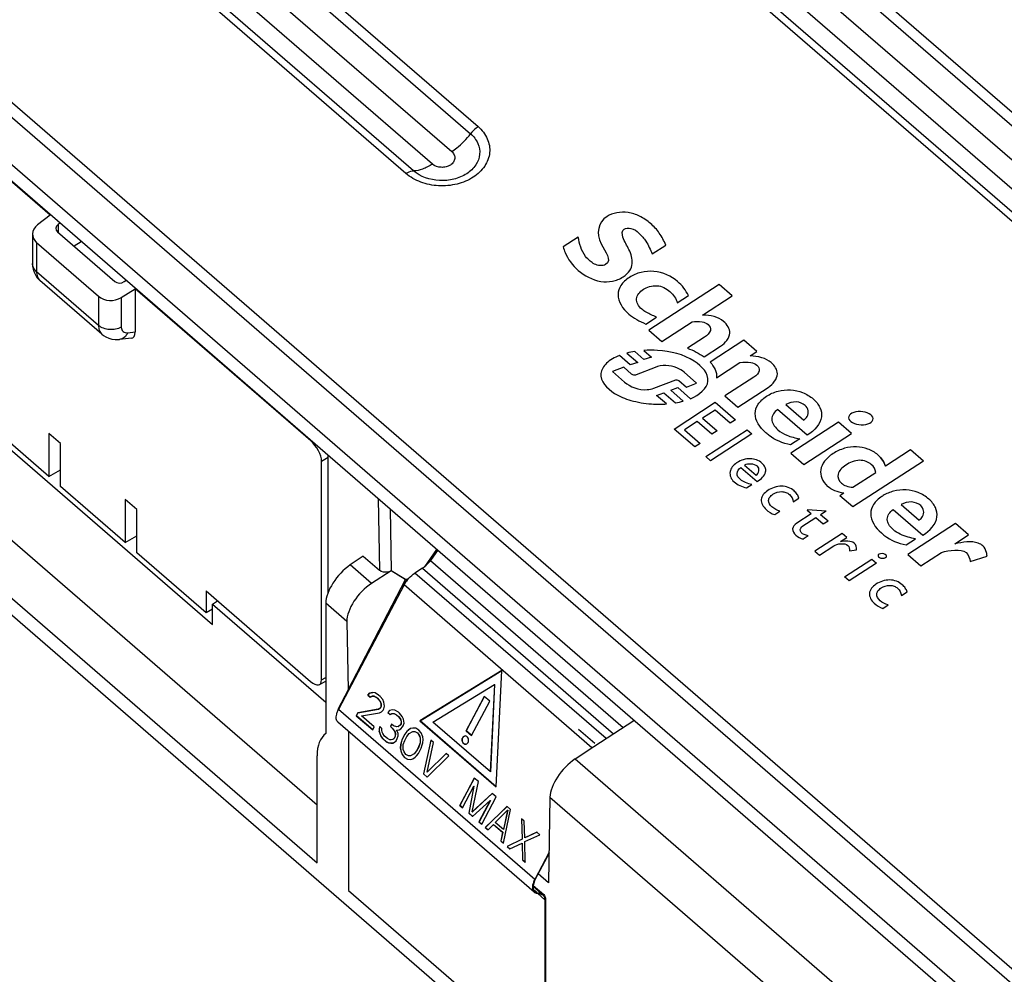
# Model space of a CAD drawing. Units: millimetres. Extents: x 0 to 1201, y 0 to 849.
# Drawn here: x 509 to 568, y 479 to 537 of the extents above; entities that cross this region are included whole.
import ezdxf

# ---------------------------------------------------------------- set-up
doc = ezdxf.new("R2010")
doc.units = ezdxf.units.MM
doc.header["$LTSCALE"] = 66.078571
doc.layers.add('00_COMPONENTS', color=7, linetype='CONTINUOUS')

msp = doc.modelspace()

# ---------------------------------------------------------------- linework, layer by layer
at = {"layer": '00_COMPONENTS', "color": 9, "linetype": 'CONTINUOUS'}
for p, q in [((533.462, 561.454), (613.976, 491.71)), ((533.008, 561.027), (613.523, 491.283)), ((531.874, 559.96), (612.388, 490.216)), ((610.098, 489.059), (529.583, 558.803)), ((611.232, 489.465), (530.717, 559.208)), ((609.644, 488.897), (529.13, 558.641)), ((514.109, 548.754), (536.037, 529.759)), ((514.562, 549.181), (536.491, 530.186)), ((512.974, 547.687), (534.903, 528.692)), ((532.159, 527.373), (510.23, 546.368)), ((532.613, 527.535), (510.684, 546.53)), ((533.746, 527.941), (511.818, 546.936)), ((493.952, 544.23), (585.594, 464.847)), ((493.574, 543.672), (585.217, 464.289)), ((511.272, 524.31), (511.281, 523.831)), ((509.975, 523.221), (509.975, 521.477)), ((513.695, 518.255), (509.975, 521.477)), ((513.695, 519.998), (513.695, 518.255)), ((515.065, 519.93), (515.065, 518.154)), ((515.46, 517.812), (515.896, 517.856)), ((526.436, 511.322), (526.451, 511.332)), ((527.09, 510.095), (527.486, 510.344)), ((530.49, 507.834), (530.562, 503.551)), ((530.095, 502.758), (528.81, 503.871)), ((533.629, 504.144), (545.209, 494.113)), ((544.175, 493.442), (532.698, 503.384)), ((533.143, 503.674), (544.621, 493.731)), ((543.328, 492.894), (532.048, 502.666)), ((528.61, 500.47), (527.346, 501.565)), ((527.088, 496.97), (527.346, 497.109)), ((539.896, 484.989), (528.113, 495.196)), ((542.32, 492.22), (560.403, 476.556)), ((540.808, 489.915), (558.874, 474.266)), ((539.896, 484.989), (539.927, 484.991)), ((539.793, 484.573), (540.302, 484.133)), ((540.011, 484.199), (539.818, 484.366)), ((539.984, 484.158), (540.011, 484.199)), ((540.069, 484.139), (540.496, 483.768)), ((540.275, 484.092), (540.302, 484.133)), ((540.496, 483.768), (540.534, 483.793))]:
    msp.add_line(p, q, dxfattribs=at)
at = {"layer": '00_COMPONENTS', "color": 7, "linetype": 'CONTINUOUS'}
for p, q in [((493.418, 540.96), (585.061, 461.576)), ((583.036, 462.316), (498.02, 535.959)), ((510.797, 524.869), (500.257, 533.999)), ((510.797, 524.869), (510.038, 524.285)), ((511.381, 524.386), (511.272, 524.31)), ((509.731, 523.72), (509.731, 521.968)), ((511.232, 523.873), (514.668, 520.896)), ((542.506, 523.558), (541.595, 522.966)), ((509.975, 523.221), (513.695, 519.998)), ((512.661, 523.277), (512.238, 523.002)), ((546.936, 522.544), (547.76, 523.079)), ((591.351, 429.061), (483.467, 522.514)), ((513.902, 517.721), (510.173, 520.951)), ((515.232, 520.879), (515.342, 520.955)), ((515.065, 519.93), (515.897, 520.452)), ((515.897, 520.452), (515.896, 517.856)), ((526.436, 511.322), (515.897, 520.452)), ((550.977, 520.712), (546.745, 517.964)), ((551.755, 520.037), (550.977, 520.712)), ((548.448, 519.615), (549.118, 520.05)), ((549.962, 518.873), (551.755, 520.037)), ((546.564, 518.335), (547.211, 518.755)), ((549.972, 518.864), (549.962, 518.873)), ((547.523, 517.29), (549.347, 518.474)), ((515.667, 517.481), (514.945, 517.409)), ((546.745, 517.964), (547.523, 517.29)), ((550.077, 517.549), (549.056, 516.886)), ((550.064, 516.361), (551.048, 517)), ((552.458, 517.357), (550.429, 516.04)), ((553.236, 516.683), (552.458, 517.357)), ((545.628, 515.891), (544.985, 516.448)), ((545.432, 516.593), (546.083, 516.029)), ((546.453, 516.213), (545.901, 516.692)), ((546.446, 516.753), (546.912, 516.349)), ((546.912, 516.349), (546.453, 516.213)), ((552.826, 516.416), (553.236, 516.683)), ((545.237, 515.736), (544.552, 515.485)), ((545.708, 515.328), (545.237, 515.736)), ((546.083, 516.029), (545.628, 515.891)), ((547.124, 515.731), (545.981, 515.284)), ((550.815, 515.111), (552.218, 516.021)), ((544.552, 515.485), (545.286, 514.849)), ((549.61, 514.792), (548.859, 515.442)), ((553.05, 515.15), (551.303, 514.016)), ((547.036, 514.485), (548.369, 514.975)), ((548.055, 514.359), (548.489, 514.514)), ((548.489, 514.514), (549.253, 513.852)), ((548.547, 514.935), (549.001, 514.542)), ((549.001, 514.542), (549.61, 514.792)), ((552.082, 513.341), (553.903, 514.524)), ((498.289, 514.176), (526.821, 489.46)), ((547.211, 514.052), (547.652, 514.202)), ((547.809, 513.534), (547.211, 514.052)), ((547.652, 514.202), (548.348, 513.6)), ((548.812, 513.703), (548.055, 514.359)), ((551.303, 514.016), (552.082, 513.341)), ((548.259, 512.03), (550.735, 513.638)), ((548.814, 513.703), (548.812, 513.703)), ((548.812, 513.703), (548.814, 513.703)), ((550.735, 513.638), (551.949, 512.587)), ((554.967, 513.5), (556.043, 512.568)), ((495.987, 512.698), (526.821, 485.988)), ((506.145, 512.762), (520.545, 500.287)), ((510.703, 509.18), (506.54, 512.786)), ((550.72, 513.165), (549.975, 512.682)), ((549.975, 512.682), (550.852, 511.922)), ((551.628, 512.378), (550.72, 513.165)), ((556.255, 511.665), (554.477, 513.206)), ((549.654, 512.474), (548.884, 511.974)), ((550.531, 511.714), (549.654, 512.474)), ((551.949, 512.587), (551.628, 512.378)), ((558.142, 512.433), (555.277, 510.573)), ((558.921, 511.759), (558.142, 512.433)), ((510.704, 511.768), (510.703, 509.18)), ((511.404, 511.161), (510.704, 511.768)), ((549.501, 510.954), (548.259, 512.03)), ((548.884, 511.974), (549.821, 511.162)), ((550.174, 510.37), (552.651, 511.979)), ((552.93, 511.737), (550.453, 510.129)), ((550.852, 511.922), (550.531, 511.714)), ((552.651, 511.979), (552.93, 511.737)), ((556.056, 509.899), (558.921, 511.759)), ((511.405, 508.573), (511.404, 511.161)), ((549.821, 511.162), (549.501, 510.954)), ((555.821, 511.448), (555.261, 511.085)), ((527.485, 502.208), (527.486, 510.436)), ((550.453, 510.129), (550.174, 510.37)), ((555.277, 510.573), (556.056, 509.899)), ((562.452, 510.771), (560.959, 509.802)), ((563.23, 510.097), (562.452, 510.771)), ((527.088, 496.97), (527.09, 510.095)), ((552.259, 509.729), (553.251, 508.87)), ((552.48, 509.863), (553.189, 509.249)), ((563.23, 510.097), (558.999, 507.35)), ((510.703, 509.18), (511.404, 509.588)), ((559.003, 508.532), (560.371, 509.42)), ((515.286, 505.211), (511.405, 508.573)), ((552.618, 508.497), (552.931, 508.7)), ((558.452, 508.174), (558.221, 508.024)), ((558.999, 507.35), (558.221, 508.024)), ((515.286, 507.798), (515.286, 505.211)), ((515.987, 507.192), (515.286, 507.798)), ((555.412, 507.657), (555.76, 507.883)), ((561.904, 507.491), (562.98, 506.559)), ((515.987, 504.603), (515.987, 507.192)), ((531.203, 507.216), (531.265, 503.514)), ((554.302, 506.888), (554.62, 507.095)), ((556.49, 506.935), (555.627, 506.375)), ((556.28, 507.17), (556.244, 507.147)), ((556.49, 506.935), (556.244, 507.147)), ((557.395, 507.101), (556.28, 507.17)), ((557.395, 507.101), (557.058, 506.882)), ((557.504, 506.495), (557.058, 506.882)), ((561.413, 507.197), (563.192, 505.656)), ((556.768, 506.693), (555.931, 506.15)), ((557.214, 506.307), (556.768, 506.693)), ((557.504, 506.495), (557.214, 506.307)), ((565.167, 506.352), (562.303, 504.493)), ((565.945, 505.678), (565.167, 506.352)), ((515.286, 505.211), (515.987, 505.619)), ((556.322, 505.617), (556.021, 505.422)), ((558.35, 505.762), (556.717, 504.702)), ((558.628, 505.521), (558.35, 505.762)), ((565.122, 505.144), (565.945, 505.678)), ((556.996, 504.461), (557.847, 505.014)), ((558.25, 505.276), (558.628, 505.521)), ((558.256, 505.27), (558.25, 505.276)), ((562.198, 505.075), (562.758, 505.439)), ((565.133, 505.134), (565.122, 505.144)), ((520.15, 500.997), (515.987, 504.603)), ((529.58, 504.402), (528.81, 503.871)), ((529.58, 504.402), (530.562, 503.551)), ((533.997, 504.795), (533.267, 503.764)), ((556.717, 504.702), (556.996, 504.461)), ((558.791, 504.712), (559.222, 504.768)), ((562.303, 504.493), (563.081, 503.819)), ((563.081, 503.819), (564.318, 504.621)), ((566.044, 504.073), (567.053, 504.403)), ((558.502, 503.156), (560.135, 504.216)), ((560.413, 503.975), (558.78, 502.915)), ((560.135, 504.216), (560.413, 503.975)), ((531.263, 503.512), (530.095, 502.758)), ((532.113, 503.001), (531.265, 503.514)), ((532.131, 502.985), (531.268, 503.511)), ((528.679, 496.369), (532.131, 502.985)), ((532.277, 503.006), (532.113, 503.001)), ((532.241, 502.89), (532.113, 503.001)), ((558.78, 502.915), (558.502, 503.156)), ((520.15, 502.32), (520.15, 500.997)), ((520.15, 502.32), (526.435, 496.876)), ((561.911, 502.028), (562.259, 502.254)), ((520.545, 500.287), (520.546, 501.511)), ((520.546, 501.511), (520.846, 501.718)), ((520.546, 501.511), (527.346, 495.621)), ((527.346, 501.565), (527.345, 493.737)), ((560.8, 501.26), (561.118, 501.466)), ((520.546, 501.211), (520.15, 500.997)), ((528.61, 500.47), (528.679, 496.37)), ((533.003, 494.515), (537.923, 497.522)), ((526.966, 496.691), (527.346, 496.896)), ((537.235, 491.448), (537.49, 496.698)), ((537.483, 496.698), (537.49, 496.698)), ((528.679, 496.37), (528.068, 495.187)), ((529.875, 496.051), (529.976, 496.168)), ((529.97, 496.168), (529.976, 496.168)), ((529.976, 496.168), (530.159, 496.213)), ((529.869, 496.051), (529.875, 496.051)), ((530.011, 495.933), (529.875, 496.051)), ((530.115, 495.991), (530.121, 495.991)), ((530.24, 495.99), (530.121, 495.991)), ((530.234, 495.99), (530.24, 495.99)), ((530.395, 495.907), (530.24, 495.99)), ((530.389, 495.907), (530.395, 495.907)), ((530.504, 495.813), (530.395, 495.907)), ((530.498, 495.812), (530.504, 495.813)), ((530.622, 495.659), (530.504, 495.813)), ((530.616, 495.659), (530.622, 495.659)), ((530.667, 495.519), (530.622, 495.659)), ((530.661, 495.518), (530.667, 495.519)), ((530.666, 495.366), (530.667, 495.519)), ((535.781, 493.907), (536.865, 495.966)), ((528.068, 495.187), (528.089, 495.168)), ((529.183, 494.814), (529.276, 494.989)), ((529.269, 494.989), (529.276, 494.989)), ((529.276, 494.989), (530.501, 495.203)), ((530.494, 495.203), (530.501, 495.203)), ((530.501, 495.203), (530.629, 495.296)), ((530.623, 495.296), (530.629, 495.296)), ((530.629, 495.296), (530.666, 495.366)), ((530.66, 495.366), (530.666, 495.366)), ((531.069, 495.012), (531.075, 495.012)), ((531.176, 495.128), (531.075, 495.012)), ((531.075, 495.012), (531.211, 494.894)), ((531.17, 495.128), (531.176, 495.128)), ((531.359, 495.174), (531.176, 495.128)), ((531.315, 494.951), (531.321, 494.952)), ((531.321, 494.952), (531.44, 494.951)), ((531.434, 494.95), (531.44, 494.951)), ((531.44, 494.951), (531.595, 494.868)), ((529.177, 494.813), (529.183, 494.814)), ((530.165, 493.963), (529.183, 494.814)), ((531.589, 494.867), (531.595, 494.868)), ((531.595, 494.868), (531.704, 494.773)), ((531.698, 494.773), (531.704, 494.773)), ((531.704, 494.773), (531.822, 494.62)), ((531.816, 494.62), (531.822, 494.62)), ((531.822, 494.62), (531.867, 494.479)), ((531.861, 494.479), (531.867, 494.479)), ((531.867, 494.479), (531.866, 494.327)), ((532.997, 494.515), (533.003, 494.515)), ((537.585, 490.546), (533.003, 494.515)), ((543.443, 492.966), (545.849, 494.529)), ((530.551, 493.878), (530.557, 493.878)), ((530.552, 494.03), (530.558, 494.031)), ((530.558, 494.031), (530.557, 493.878)), ((530.602, 493.737), (530.557, 493.878)), ((530.586, 494.159), (530.558, 494.031)), ((530.596, 493.737), (530.602, 493.737)), ((530.675, 493.573), (530.602, 493.737)), ((531.22, 494.167), (531.226, 494.167)), ((531.3, 494.307), (531.226, 494.167)), ((531.226, 494.167), (531.335, 494.072)), ((531.329, 494.072), (531.335, 494.072)), ((531.335, 494.072), (531.48, 493.896)), ((531.474, 493.895), (531.48, 493.896)), ((531.48, 493.896), (531.525, 493.755)), ((531.525, 493.755), (531.506, 493.567)), ((531.519, 493.754), (531.525, 493.755)), ((531.603, 494.141), (531.609, 494.141)), ((531.701, 494.164), (531.609, 494.141)), ((531.694, 494.163), (531.701, 494.164)), ((531.829, 494.257), (531.701, 494.164)), ((531.823, 494.256), (531.829, 494.257)), ((531.866, 494.327), (531.829, 494.257)), ((531.86, 494.326), (531.866, 494.327)), ((532.22, 493.867), (532.1, 493.716)), ((532.214, 493.867), (532.22, 493.867)), ((532.302, 493.949), (532.22, 493.867)), ((532.296, 493.948), (532.302, 493.949)), ((532.431, 494.042), (532.302, 493.949)), ((532.425, 494.041), (532.431, 494.042)), ((532.568, 494.076), (532.431, 494.042)), ((532.57, 493.864), (532.576, 493.865)), ((532.576, 493.865), (532.695, 493.864)), ((532.688, 493.864), (532.695, 493.864)), ((532.695, 493.864), (532.849, 493.781)), ((532.843, 493.781), (532.849, 493.781)), ((532.849, 493.781), (532.967, 493.628)), ((535.775, 493.907), (535.781, 493.907)), ((536.108, 493.624), (535.781, 493.907)), ((543.494, 493.142), (542.522, 493.985)), ((530.668, 493.573), (530.675, 493.573)), ((530.765, 493.443), (530.675, 493.573)), ((530.759, 493.443), (530.765, 493.443)), ((530.983, 493.254), (530.765, 493.443)), ((530.977, 493.254), (530.983, 493.254)), ((531.111, 493.195), (530.983, 493.254)), ((531.105, 493.195), (531.111, 493.195)), ((531.257, 493.17), (531.111, 493.195)), ((531.251, 493.17), (531.257, 493.17)), ((531.376, 493.17), (531.257, 493.17)), ((531.27, 493.358), (531.276, 493.358)), ((531.368, 493.381), (531.276, 493.358)), ((531.361, 493.38), (531.368, 493.381)), ((531.432, 493.427), (531.368, 493.381)), ((531.426, 493.427), (531.432, 493.427)), ((531.506, 493.567), (531.432, 493.427)), ((531.5, 493.567), (531.506, 493.567)), ((531.869, 493.201), (531.841, 493.073)), ((531.863, 493.201), (531.869, 493.201)), ((531.934, 493.4), (531.869, 493.201)), ((531.928, 493.4), (531.934, 493.4)), ((532.1, 493.716), (531.934, 493.4)), ((532.094, 493.715), (532.1, 493.716)), ((533.011, 493.182), (532.927, 492.948)), ((532.961, 493.627), (532.967, 493.628)), ((532.967, 493.628), (533.012, 493.487)), ((533.004, 493.182), (533.011, 493.182)), ((533.006, 493.486), (533.012, 493.487)), ((533.012, 493.487), (533.011, 493.182)), ((533.651, 493.342), (533.22, 491.317)), ((531.816, 492.885), (531.822, 492.885)), ((531.841, 493.073), (531.822, 492.885)), ((531.822, 492.885), (531.848, 492.709)), ((531.835, 493.072), (531.841, 493.073)), ((531.842, 492.709), (531.848, 492.709)), ((531.848, 492.709), (531.929, 492.486)), ((532.798, 492.703), (532.66, 492.516)), ((532.792, 492.703), (532.798, 492.703)), ((532.927, 492.948), (532.798, 492.703)), ((532.921, 492.948), (532.927, 492.948)), ((542.32, 492.22), (543.44, 492.969)), ((526.821, 485.988), (526.822, 492.396)), ((531.923, 492.486), (531.929, 492.486)), ((531.929, 492.486), (532.074, 492.309)), ((532.068, 492.309), (532.074, 492.309)), ((532.074, 492.309), (532.256, 492.203)), ((532.25, 492.202), (532.256, 492.203)), ((532.256, 492.203), (532.448, 492.19)), ((532.434, 492.4), (532.44, 492.401)), ((532.66, 492.516), (532.44, 492.401)), ((532.654, 492.516), (532.66, 492.516)), ((534.578, 492.538), (533.44, 491.433)), ((533.434, 491.432), (533.44, 491.433)), ((537.229, 491.448), (537.235, 491.448)), ((533.214, 491.317), (533.22, 491.317)), ((533.22, 491.317), (533.438, 491.128)), ((535.402, 489.427), (536.269, 491.074)), ((535.947, 488.954), (536.248, 490.582)), ((536.242, 490.581), (536.248, 490.582)), ((537.333, 490.152), (536.149, 489.035)), ((537.23, 489.731), (536.547, 488.435)), ((537.224, 489.731), (537.23, 489.731)), ((540.808, 489.915), (540.717, 484.788)), ((535.396, 489.427), (535.402, 489.427)), ((535.566, 489.285), (535.402, 489.427)), ((536.143, 489.035), (536.149, 489.035)), ((538.233, 489.373), (536.929, 488.104)), ((538.268, 489.138), (538.015, 487.979)), ((538.262, 489.138), (538.268, 489.138)), ((535.941, 488.954), (535.947, 488.954)), ((536.166, 488.765), (535.947, 488.954)), ((536.541, 488.434), (536.547, 488.435)), ((536.547, 488.435), (536.711, 488.293)), ((539.106, 488.617), (539.145, 487.409)), ((536.923, 488.104), (536.929, 488.104)), ((536.929, 488.104), (537.093, 487.962)), ((537.417, 488.288), (537.423, 488.288)), ((537.423, 488.288), (537.969, 487.815)), ((538.009, 487.979), (538.015, 487.979)), ((537.85, 487.3), (537.857, 487.301)), ((537.969, 487.815), (537.857, 487.301)), ((537.857, 487.301), (538.02, 487.159)), ((537.963, 487.815), (537.969, 487.815)), ((539.145, 487.409), (538.238, 486.97)), ((539.139, 487.409), (539.145, 487.409)), ((539.294, 487.478), (539.301, 487.478)), ((540.033, 487.813), (539.301, 487.478)), ((538.232, 486.97), (538.238, 486.97)), ((538.238, 486.97), (538.402, 486.828)), ((539.128, 487.163), (539.135, 487.163)), ((539.135, 487.163), (539.166, 486.166)), ((539.16, 486.166), (539.166, 486.166)), ((539.166, 486.166), (539.329, 486.025)), ((540.749, 486.551), (539.927, 484.991)), ((540.717, 484.788), (540.101, 485.322)), ((539.797, 484.617), (540.428, 484.071)), ((540.011, 484.199), (540.302, 484.133)), ((540.534, 483.793), (540.533, 474.145))]:
    msp.add_line(p, q, dxfattribs=at)
at = {"layer": '00_COMPONENTS', "color": 3, "linetype": 'CONTINUOUS'}
for p, q in [((534.061, 504.74), (533.629, 504.144)), ((533.143, 503.674), (532.698, 503.384)), ((532.048, 502.666), (528.113, 495.196)), ((537.917, 497.522), (532.997, 494.515)), ((537.579, 490.545), (537.917, 497.522)), ((533.781, 494.435), (537.483, 496.698)), ((537.483, 496.698), (537.229, 491.448)), ((529.97, 496.168), (529.869, 496.051)), ((530.153, 496.213), (529.97, 496.168)), ((530.299, 496.189), (530.153, 496.213)), ((530.508, 496.058), (530.299, 496.189)), ((529.869, 496.051), (530.005, 495.933)), ((530.005, 495.933), (530.115, 495.991)), ((530.115, 495.991), (530.234, 495.99)), ((530.234, 495.99), (530.389, 495.907)), ((530.389, 495.907), (530.498, 495.812)), ((530.498, 495.812), (530.616, 495.659)), ((530.617, 495.964), (530.508, 496.058)), ((530.616, 495.659), (530.661, 495.518)), ((530.762, 495.787), (530.617, 495.964)), ((530.661, 495.518), (530.66, 495.366)), ((530.835, 495.623), (530.762, 495.787)), ((530.87, 495.388), (530.835, 495.623)), ((536.859, 495.965), (535.775, 493.907)), ((536.102, 493.623), (537.186, 495.682)), ((537.186, 495.682), (536.859, 495.965)), ((529.269, 494.989), (529.177, 494.813)), ((530.494, 495.203), (529.269, 494.989)), ((529.488, 494.8), (530.575, 494.98)), ((530.623, 495.296), (530.494, 495.203)), ((530.575, 494.98), (530.685, 495.038)), ((530.66, 495.366), (530.623, 495.296)), ((530.685, 495.038), (530.786, 495.154)), ((530.786, 495.154), (530.823, 495.224)), ((530.823, 495.224), (530.87, 495.388)), ((531.17, 495.128), (531.069, 495.012)), ((531.069, 495.012), (531.205, 494.893)), ((531.353, 495.174), (531.17, 495.128)), ((531.205, 494.893), (531.315, 494.951)), ((531.315, 494.951), (531.434, 494.95)), ((531.499, 495.149), (531.353, 495.174)), ((531.434, 494.95), (531.589, 494.867)), ((531.708, 495.019), (531.499, 495.149)), ((531.763, 494.972), (531.708, 495.019)), ((531.935, 494.771), (531.763, 494.972)), ((539.858, 484.22), (528.076, 494.426)), ((529.177, 494.813), (530.159, 493.963)), ((530.251, 494.138), (529.488, 494.8)), ((531.589, 494.867), (531.698, 494.773)), ((531.698, 494.773), (531.816, 494.62)), ((531.816, 494.62), (531.861, 494.479)), ((531.861, 494.479), (531.86, 494.326)), ((532.007, 494.607), (531.935, 494.771)), ((531.996, 494.208), (532.043, 494.372)), ((532.043, 494.372), (532.007, 494.607)), ((532.997, 494.515), (537.579, 490.545)), ((537.229, 491.448), (533.781, 494.435)), ((545.843, 494.534), (545.831, 494.517)), ((528.714, 493.874), (528.712, 484.327)), ((530.159, 493.963), (530.251, 494.138)), ((530.552, 494.03), (530.551, 493.878)), ((530.551, 493.878), (530.596, 493.737)), ((530.58, 494.159), (530.552, 494.03)), ((530.717, 494.041), (530.58, 494.159)), ((530.596, 493.737), (530.668, 493.573)), ((530.707, 493.947), (530.717, 494.041)), ((530.725, 493.83), (530.707, 493.947)), ((530.761, 493.748), (530.725, 493.83)), ((530.879, 493.595), (530.761, 493.748)), ((531.293, 494.307), (531.22, 494.167)), ((531.22, 494.167), (531.329, 494.072)), ((531.402, 494.212), (531.293, 494.307)), ((531.329, 494.072), (531.474, 493.895)), ((531.603, 494.141), (531.402, 494.212)), ((531.474, 493.895), (531.519, 493.754)), ((531.519, 493.754), (531.5, 493.567)), ((531.584, 493.953), (531.748, 493.964)), ((531.683, 493.765), (531.584, 493.953)), ((531.694, 494.163), (531.603, 494.141)), ((531.682, 493.613), (531.683, 493.765)), ((531.823, 494.256), (531.694, 494.163)), ((531.748, 493.964), (531.858, 494.022)), ((531.86, 494.326), (531.823, 494.256)), ((531.858, 494.022), (531.959, 494.138)), ((531.959, 494.138), (531.996, 494.208)), ((532.214, 493.867), (532.094, 493.715)), ((532.212, 493.562), (532.35, 493.749)), ((532.296, 493.948), (532.214, 493.867)), ((532.425, 494.041), (532.296, 493.948)), ((532.35, 493.749), (532.57, 493.864)), ((532.562, 494.076), (532.425, 494.041)), ((532.753, 494.063), (532.562, 494.076)), ((532.57, 493.864), (532.688, 493.864)), ((532.688, 493.864), (532.843, 493.781)), ((532.936, 493.956), (532.753, 494.063)), ((532.843, 493.781), (532.961, 493.627)), ((533.081, 493.779), (532.936, 493.956)), ((533.162, 493.556), (533.081, 493.779)), ((535.775, 493.907), (536.102, 493.623)), ((530.668, 493.573), (530.759, 493.443)), ((530.759, 493.443), (530.977, 493.254)), ((531.042, 493.453), (530.879, 493.595)), ((530.977, 493.254), (531.105, 493.195)), ((531.197, 493.37), (531.042, 493.453)), ((531.105, 493.195), (531.251, 493.17)), ((531.27, 493.358), (531.197, 493.37)), ((531.251, 493.17), (531.37, 493.169)), ((531.361, 493.38), (531.27, 493.358)), ((531.426, 493.427), (531.361, 493.38)), ((531.37, 493.169), (531.479, 493.227)), ((531.5, 493.567), (531.426, 493.427)), ((531.479, 493.227), (531.562, 493.309)), ((531.562, 493.309), (531.636, 493.449)), ((531.636, 493.449), (531.682, 493.613)), ((531.863, 493.201), (531.835, 493.072)), ((531.928, 493.4), (531.863, 493.201)), ((532.094, 493.715), (531.928, 493.4)), ((531.999, 493.083), (532.083, 493.317)), ((532.083, 493.317), (532.212, 493.562)), ((533.004, 493.182), (532.921, 492.948)), ((532.961, 493.627), (533.006, 493.486)), ((533.006, 493.486), (533.004, 493.182)), ((533.141, 493.064), (533.169, 493.192)), ((533.188, 493.38), (533.162, 493.556)), ((533.169, 493.192), (533.188, 493.38)), ((533.645, 493.342), (533.214, 491.317)), ((533.434, 491.432), (533.808, 493.2)), ((533.808, 493.2), (533.645, 493.342)), ((531.835, 493.072), (531.816, 492.885)), ((531.816, 492.885), (531.842, 492.709)), ((531.842, 492.709), (531.923, 492.486)), ((531.998, 492.778), (531.999, 493.083)), ((532.043, 492.637), (531.998, 492.778)), ((532.16, 492.484), (532.043, 492.637)), ((532.792, 492.703), (532.654, 492.516)), ((532.921, 492.948), (532.792, 492.703)), ((532.91, 492.549), (533.076, 492.865)), ((533.076, 492.865), (533.141, 493.064)), ((531.923, 492.486), (532.068, 492.309)), ((532.068, 492.309), (532.25, 492.202)), ((532.315, 492.401), (532.16, 492.484)), ((532.25, 492.202), (532.442, 492.189)), ((532.434, 492.4), (532.315, 492.401)), ((532.654, 492.516), (532.434, 492.4)), ((532.442, 492.189), (532.579, 492.224)), ((532.579, 492.224), (532.708, 492.316)), ((532.708, 492.316), (532.79, 492.398)), ((532.79, 492.398), (532.91, 492.549)), ((533.432, 491.128), (534.736, 492.396)), ((534.572, 492.538), (533.434, 491.432)), ((534.736, 492.396), (534.572, 492.538)), ((533.214, 491.317), (533.432, 491.128)), ((536.263, 491.073), (535.396, 489.427)), ((536.143, 489.035), (536.509, 490.861)), ((536.509, 490.861), (536.263, 491.073)), ((535.559, 489.285), (536.242, 490.581)), ((536.242, 490.581), (535.941, 488.954)), ((537.327, 490.152), (536.143, 489.035)), ((536.159, 488.765), (537.224, 489.731)), ((537.224, 489.731), (536.541, 488.434)), ((536.705, 488.293), (537.572, 489.939)), ((537.572, 489.939), (537.327, 490.152)), ((535.396, 489.427), (535.559, 489.285)), ((538.227, 489.372), (536.923, 488.104)), ((537.518, 488.404), (538.262, 489.138)), ((538.262, 489.138), (538.009, 487.979)), ((538.014, 487.159), (538.445, 489.183)), ((538.445, 489.183), (538.227, 489.372)), ((535.941, 488.954), (536.159, 488.765)), ((536.541, 488.434), (536.705, 488.293)), ((539.1, 488.616), (539.139, 487.409)), ((539.263, 488.475), (539.1, 488.616)), ((539.294, 487.478), (539.263, 488.475)), ((536.923, 488.104), (537.087, 487.962)), ((537.087, 487.962), (537.417, 488.288)), ((537.417, 488.288), (537.963, 487.815)), ((538.009, 487.979), (537.518, 488.404)), ((537.963, 487.815), (537.85, 487.3)), ((537.85, 487.3), (538.014, 487.159)), ((539.139, 487.409), (538.232, 486.97)), ((540.027, 487.813), (539.294, 487.478)), ((539.302, 487.267), (540.191, 487.671)), ((539.323, 486.025), (539.302, 487.267)), ((540.191, 487.671), (540.027, 487.813)), ((538.232, 486.97), (538.396, 486.828)), ((538.396, 486.828), (539.128, 487.163)), ((539.128, 487.163), (539.16, 486.166)), ((539.16, 486.166), (539.323, 486.025)), ((540.75, 486.611), (539.896, 484.989)), ((528.712, 484.327), (540.495, 474.121)), ((539.984, 484.158), (540.275, 484.092)), ((540.496, 483.768), (540.495, 474.121))]:
    msp.add_line(p, q, dxfattribs=at)
at = {"layer": '00_COMPONENTS', "color": 7, "linetype": 'CONTINUOUS'}
for points in [[(509.731, 521.968), (509.739, 521.811), (509.771, 521.622), (509.826, 521.446), (509.902, 521.285), (509.997, 521.138), (510.11, 521.009), (510.173, 520.951)], [(513.901, 517.722), (513.986, 517.654), (514.14, 517.558), (514.31, 517.483), (514.493, 517.431), (514.686, 517.404), (514.889, 517.404), (514.945, 517.409)]]:
    msp.add_lwpolyline(points, dxfattribs=at)
at = {"layer": '00_COMPONENTS', "color": 3, "linetype": 'CONTINUOUS'}
for centre, radius, start, end in [((529.554, 494.436), 1.629, 153.20458, 153.55671), ((529.579, 494.424), 1.657, 152.22226, 153.20284), ((539.942, 483.769), 0.555, 359.97912, 2.33695)]:
    msp.add_arc(centre, radius, start, end, dxfattribs=at)
at = {"layer": '00_COMPONENTS', "color": 7, "linetype": 'CONTINUOUS'}
for centre, radius, start, end in [((535.724, 493.448), 0.155, 92.08249, 94.35513), ((540.057, 484.449), 0.253, 219.151, 229.0613), ((540.082, 484.511), 0.32, 255.0184, 257.29393)]:
    msp.add_arc(centre, radius, start, end, dxfattribs=at)
for centre, major_axis, ratio, start_param, end_param in [((510.731, 523.746), (0.999, 0.065), 0.771382, 8.57007, 10.088506), ((511.534, 524.083), (0.399, 0.026), 0.771752, 2.235486, 3.806206), ((514.971, 521.106), (0.4, 0.025), 0.771181, -2.477001, -0.906281), ((514.451, 520.524), (0.999, 0.065), 0.771382, -2.477864, -0.959428), ((515.241, 518.443), (-0.51, 0.937), 0.439843, -3.324509, -2.461694), ((526.434, 510.661), (-0.545, 0.838), 0.434109, -2.552993, -0.984935), ((528.835, 502.566), (1.283, 1.534), 0.49233, 1.056143, 2.609486), ((530.145, 501.432), (1.321, 1.502), 0.520629, 1.068604, 2.621947), ((526.433, 497.54), (-0.546, 0.841), 0.431919, 2.160936, 3.728993), ((530.095, 489.559), (-2.724, 4.195), 0.432891, 0.014468, 0.587936), ((542.297, 490.917), (1.299, 1.521), 0.47933, 1.043753, 2.614549)]:
    msp.add_ellipse(centre, major_axis=major_axis, ratio=ratio, start_param=start_param, end_param=end_param, dxfattribs=at)
at = {"layer": '00_COMPONENTS', "color": 9, "linetype": 'CONTINUOUS'}
for points, knots in [([(536.491, 530.186), (536.721, 529.986), (537.102, 529.511), (537.262, 528.611), (536.926, 527.749), (536.202, 527.085), (535.222, 526.682), (534.121, 526.583), (533.049, 526.795), (532.416, 527.15), (532.159, 527.373)], [0, 0, 0, 0, 0.116303, 0.223531, 0.333, 0.454212, 0.588524, 0.730176, 0.870099, 1, 1, 1, 1]), ([(536.491, 530.186), (536.449, 530.159), (536.28, 530.036), (536.134, 529.885), (536.037, 529.759)], [0, 0, 0, 0, 0.238875, 1, 1, 1, 1]), ([(536.037, 529.759), (536.219, 529.601), (536.521, 529.226), (536.647, 528.514), (536.381, 527.832), (535.809, 527.307), (535.033, 526.989), (533.908, 526.884), (533.03, 527.174), (532.613, 527.535)], [0, 0, 0, 0, 0.116723, 0.22433, 0.334186, 0.455827, 0.590614, 0.732767, 1, 1, 1, 1]), ([(534.903, 528.692), (535.007, 528.76), (535.429, 529.065), (535.796, 529.444), (536.037, 529.759)], [0, 0, 0, 0, 0.238875, 1, 1, 1, 1]), ([(534.903, 528.692), (534.965, 528.639), (535.067, 528.512), (535.109, 528.271), (535.019, 528.041), (534.826, 527.864), (534.564, 527.756), (534.184, 527.721), (533.887, 527.819), (533.746, 527.941)], [0, 0, 0, 0, 0.116701, 0.224323, 0.334183, 0.455827, 0.590619, 0.732777, 1, 1, 1, 1]), ([(532.159, 527.373), (532.198, 527.398), (532.337, 527.479), (532.497, 527.536), (532.613, 527.535)], [0, 0, 0, 0, 0.288467, 1, 1, 1, 1]), ([(533.746, 527.941), (533.559, 527.819), (533.199, 527.627), (532.794, 527.534), (532.613, 527.535)], [0, 0, 0, 0, 0.551066, 1, 1, 1, 1]), ([(509.975, 521.477), (509.901, 521.541), (509.778, 521.689), (509.731, 521.878), (509.731, 521.968)], [0, 0, 0, 0, 0.520054, 1, 1, 1, 1]), ([(509.975, 521.477), (509.975, 521.373), (509.998, 521.178), (510.106, 521.009), (510.173, 520.951)], [0, 0, 0, 0, 0.542495, 1, 1, 1, 1]), ([(513.695, 518.255), (513.695, 518.15), (513.72, 517.952), (513.833, 517.781), (513.901, 517.722)], [0, 0, 0, 0, 0.536216, 1, 1, 1, 1]), ([(515.065, 518.154), (514.855, 518.032), (514.357, 517.932), (513.873, 518.101), (513.695, 518.255)], [0, 0, 0, 0, 0.507814, 1, 1, 1, 1]), ([(515.065, 518.154), (515.065, 518.101), (515.078, 518.001), (515.163, 517.875), (515.302, 517.809), (515.405, 517.806), (515.46, 517.812)], [0, 0, 0, 0, 0.262817, 0.492883, 0.727172, 1, 1, 1, 1]), ([(515.46, 517.812), (515.407, 517.705), (515.27, 517.515), (515.051, 517.419), (514.946, 517.409)], [0, 0, 0, 0, 0.530182, 1, 1, 1, 1])]:
    msp.add_open_spline(points, degree=3, knots=knots, dxfattribs=at)
at = {"layer": '00_COMPONENTS', "color": 7, "linetype": 'CONTINUOUS'}
for points, knots in [([(547.76, 523.079), (547.656, 523.325), (547.421, 523.786), (546.88, 524.38), (546.244, 524.818), (545.345, 525.147), (544.56, 525.006), (544.232, 524.793)], [0, 0, 0, 0, 0.210746, 0.399919, 0.581558, 0.734218, 1, 1, 1, 1]), ([(544.232, 524.793), (543.672, 524.429), (543.503, 523.304), (544.569, 522.178), (544.145, 521.903)], [0, 0, 0, 0, 0.569383, 1, 1, 1, 1]), ([(542.509, 521.554), (542.86, 521.249), (543.53, 520.86), (544.452, 520.861), (544.901, 520.995), (545.282, 521.195), (545.632, 521.514), (545.821, 522.102), (545.585, 522.813), (545.194, 523.4), (545.098, 523.932), (545.263, 524.039)], [0, 0, 0, 0, 0.226198, 0.323967, 0.374183, 0.428028, 0.518915, 0.598892, 0.759803, 0.907836, 1, 1, 1, 1]), ([(545.263, 524.039), (545.365, 524.105), (545.773, 524.106), (546.207, 523.773), (546.644, 523.25), (546.831, 522.803), (546.936, 522.544)], [0, 0, 0, 0, 0.140038, 0.354228, 0.62299, 1, 1, 1, 1]), ([(543.214, 522.118), (543.116, 522.203), (542.702, 522.622), (542.575, 523.157), (542.506, 523.558)], [0, 0, 0, 0, 0.217301, 1, 1, 1, 1]), ([(541.595, 522.966), (541.631, 522.854), (541.787, 522.341), (542.15, 521.864), (542.509, 521.554)], [0, 0, 0, 0, 0.2191, 1, 1, 1, 1]), ([(544.145, 521.903), (543.975, 521.793), (543.51, 521.861), (543.292, 522.051), (543.214, 522.118)], [0, 0, 0, 0, 0.653087, 1, 1, 1, 1]), ([(548.47, 520.892), (548.113, 521.201), (547.347, 521.557), (546.249, 521.475), (545.542, 521.164), (545.027, 520.689), (544.759, 519.87), (545.166, 519.253), (545.533, 518.935)], [0, 0, 0, 0, 0.252666, 0.371047, 0.49657, 0.622938, 0.740109, 1, 1, 1, 1]), ([(546.314, 519.231), (546.123, 519.397), (545.854, 519.851), (546.196, 520.278), (546.414, 520.42)], [0, 0, 0, 0, 0.503012, 1, 1, 1, 1]), ([(546.414, 520.42), (546.631, 520.56), (547.264, 520.754), (548.108, 520.307), (548.373, 519.859), (548.448, 519.615)], [0, 0, 0, 0, 0.31009, 0.638329, 1, 1, 1, 1]), ([(547.211, 518.755), (547.103, 518.799), (546.783, 518.932), (546.474, 519.093), (546.314, 519.231)], [0, 0, 0, 0, 0.335088, 1, 1, 1, 1]), ([(549.347, 518.474), (549.543, 518.49), (549.888, 518.508), (550.363, 518.327), (550.537, 517.894), (550.241, 517.655), (550.077, 517.549)], [0, 0, 0, 0, 0.274999, 0.470489, 0.69807, 1, 1, 1, 1]), ([(551.048, 517), (551.349, 517.194), (551.796, 517.739), (551.455, 518.305), (551.235, 518.496)], [0, 0, 0, 0, 0.541059, 1, 1, 1, 1]), ([(544.985, 516.448), (544.688, 516.331), (544.162, 516.044), (543.63, 515.14), (544.464, 514.187), (545.691, 513.704), (546.781, 513.512), (547.509, 513.512), (547.809, 513.534)], [0, 0, 0, 0, 0.144263, 0.271058, 0.527041, 0.68875, 0.870492, 1, 1, 1, 1]), ([(550.295, 514.905), (550.338, 515.354), (549.444, 516.381), (547.78, 516.757), (546.716, 516.769), (546.446, 516.753)], [0, 0, 0, 0, 0.361103, 0.837101, 1, 1, 1, 1]), ([(548.859, 515.442), (548.737, 515.548), (548.264, 515.853), (547.497, 515.898), (547.124, 515.731)], [0, 0, 0, 0, 0.299931, 1, 1, 1, 1]), ([(552.218, 516.021), (552.431, 516.041), (552.801, 516.075), (553.282, 515.884), (553.469, 515.481), (553.202, 515.249), (553.05, 515.15)], [0, 0, 0, 0, 0.301665, 0.503324, 0.717943, 1, 1, 1, 1]), ([(553.903, 514.524), (554.214, 514.726), (554.657, 515.281), (554.307, 515.836), (554.097, 516.018)], [0, 0, 0, 0, 0.562434, 1, 1, 1, 1]), ([(545.981, 515.284), (545.955, 515.27), (545.851, 515.257), (545.751, 515.291), (545.708, 515.328)], [0, 0, 0, 0, 0.332359, 1, 1, 1, 1]), ([(545.286, 514.849), (545.612, 514.567), (546.293, 514.3), (546.921, 514.434), (547.036, 514.485)], [0, 0, 0, 0, 0.787727, 1, 1, 1, 1]), ([(548.369, 514.975), (548.385, 514.983), (548.452, 515.002), (548.516, 514.963), (548.547, 514.935)], [0, 0, 0, 0, 0.283605, 1, 1, 1, 1]), ([(553.775, 511.796), (553.408, 512.115), (553, 512.73), (553.261, 513.548), (553.776, 514.022), (554.469, 514.336), (555.258, 514.418), (556.022, 514.248), (556.436, 513.992), (556.615, 513.836)], [0, 0, 0, 0, 0.263563, 0.381883, 0.508851, 0.636253, 0.753952, 0.871928, 1, 1, 1, 1]), ([(556.132, 513.441), (556, 513.556), (555.582, 513.739), (555.147, 513.596), (554.967, 513.5)], [0, 0, 0, 0, 0.478966, 1, 1, 1, 1]), ([(556.043, 512.568), (556.125, 512.633), (556.39, 512.877), (556.325, 513.274), (556.132, 513.441)], [0, 0, 0, 0, 0.288939, 1, 1, 1, 1]), ([(556.615, 513.836), (556.788, 513.685), (557.061, 513.346), (557.218, 512.517), (556.696, 511.928), (556.255, 511.665)], [0, 0, 0, 0, 0.243863, 0.478334, 1, 1, 1, 1]), ([(554.477, 513.206), (554.273, 513.056), (554.052, 512.724), (554.209, 512.276), (554.516, 511.935), (555.051, 511.605), (555.548, 511.498), (555.821, 511.448)], [0, 0, 0, 0, 0.256939, 0.388308, 0.541873, 0.746853, 1, 1, 1, 1]), ([(558.789, 512.857), (558.72, 512.763), (558.731, 512.536), (559.185, 512.283), (559.808, 512.264), (560.093, 512.416), (560.161, 512.51)], [0, 0, 0, 0, 0.251349, 0.501473, 0.750736, 1, 1, 1, 1]), ([(560.161, 512.51), (560.23, 512.605), (560.217, 512.831), (559.764, 513.084), (559.142, 513.102), (558.858, 512.951), (558.789, 512.857)], [0, 0, 0, 0, 0.250162, 0.500324, 0.750774, 1, 1, 1, 1]), ([(555.261, 511.085), (554.779, 511.166), (554.231, 511.41), (553.839, 511.741), (553.775, 511.796)], [0, 0, 0, 0, 0.834816, 1, 1, 1, 1]), ([(560.959, 509.802), (560.871, 510.047), (560.597, 510.46), (559.937, 510.859), (559.208, 511.001), (558.454, 510.897), (557.784, 510.581), (557.274, 510.128), (557.023, 509.604), (557.07, 509.241), (557.132, 509.077)], [0, 0, 0, 0, 0.164137, 0.286468, 0.400488, 0.517669, 0.648042, 0.776944, 0.894095, 1, 1, 1, 1]), ([(552.015, 509.993), (551.809, 509.853), (551.497, 509.478), (551.678, 509.019), (551.863, 508.859)], [0, 0, 0, 0, 0.484655, 1, 1, 1, 1]), ([(553.251, 508.87), (553.485, 509.022), (553.801, 509.301), (553.76, 509.741), (553.546, 509.998), (553.23, 510.191), (552.679, 510.296), (552.257, 510.153), (552.026, 510), (552.015, 509.993)], [0, 0, 0, 0, 0.274517, 0.383532, 0.50033, 0.623288, 0.738156, 0.98685, 1, 1, 1, 1]), ([(552.931, 508.7), (552.675, 508.754), (552.254, 508.902), (551.954, 509.364), (552.143, 509.627), (552.259, 509.729)], [0, 0, 0, 0, 0.429989, 0.709464, 1, 1, 1, 1]), ([(558.577, 509.863), (558.357, 509.721), (557.98, 509.37), (558.181, 508.823), (558.599, 508.587), (558.863, 508.545), (559.003, 508.532)], [0, 0, 0, 0, 0.36322, 0.670884, 0.82286, 1, 1, 1, 1]), ([(560.103, 509.907), (559.935, 510.053), (559.344, 510.27), (558.807, 510.013), (558.577, 509.863)], [0, 0, 0, 0, 0.456502, 1, 1, 1, 1]), ([(555.76, 507.883), (555.73, 507.958), (555.66, 508.112), (555.452, 508.341), (555.141, 508.537), (554.555, 508.652), (554.113, 508.487), (553.887, 508.34)], [0, 0, 0, 0, 0.131264, 0.268955, 0.455936, 0.625915, 1, 1, 1, 1]), ([(553.887, 508.34), (553.678, 508.204), (553.343, 507.789), (553.704, 507.197), (554.103, 506.956), (554.302, 506.888)], [0, 0, 0, 0, 0.355623, 0.719882, 1, 1, 1, 1]), ([(554.62, 507.095), (554.442, 507.157), (554.103, 507.307), (553.882, 507.67), (553.996, 507.952), (554.244, 508.17), (554.619, 508.307), (554.896, 508.25), (554.976, 508.221)], [0, 0, 0, 0, 0.23136, 0.452515, 0.558142, 0.677765, 0.898487, 1, 1, 1, 1]), ([(554.976, 508.221), (555.056, 508.191), (555.307, 508.049), (555.389, 507.814), (555.412, 507.657)], [0, 0, 0, 0, 0.289947, 1, 1, 1, 1]), ([(560.812, 508.029), (560.789, 508.015), (560.556, 507.869), (560.198, 507.54), (559.937, 506.721), (560.344, 506.106), (560.712, 505.788)], [0, 0, 0, 0, 0.027065, 0.269819, 0.496042, 1, 1, 1, 1]), ([(563.192, 505.656), (563.633, 505.919), (564.155, 506.508), (563.998, 507.337), (563.581, 507.855), (562.958, 508.239), (562.194, 508.409), (561.436, 508.33), (561.002, 508.144), (560.812, 508.029)], [0, 0, 0, 0, 0.268895, 0.389783, 0.515544, 0.645639, 0.765461, 0.884993, 1, 1, 1, 1]), ([(563.069, 507.433), (562.936, 507.548), (562.519, 507.73), (562.083, 507.588), (561.904, 507.491)], [0, 0, 0, 0, 0.478703, 1, 1, 1, 1]), ([(562.98, 506.559), (563.062, 506.624), (563.326, 506.868), (563.261, 507.266), (563.069, 507.433)], [0, 0, 0, 0, 0.288832, 1, 1, 1, 1]), ([(561.072, 506.516), (561.066, 506.548), (561.042, 506.795), (561.21, 507.048), (561.413, 507.197)], [0, 0, 0, 0, 0.130819, 1, 1, 1, 1]), ([(555.627, 506.375), (555.497, 506.29), (555.274, 506.032), (555.451, 505.751), (555.573, 505.646)], [0, 0, 0, 0, 0.480044, 1, 1, 1, 1]), ([(556.322, 505.617), (556.16, 505.656), (555.801, 505.736), (555.818, 506.076), (555.931, 506.15)], [0, 0, 0, 0, 0.53189, 1, 1, 1, 1]), ([(560.712, 505.788), (560.776, 505.732), (561.168, 505.401), (561.716, 505.157), (562.198, 505.075)], [0, 0, 0, 0, 0.165156, 1, 1, 1, 1]), ([(562.758, 505.439), (562.608, 505.466), (562.121, 505.563), (561.666, 505.773), (561.436, 505.973)], [0, 0, 0, 0, 0.304546, 1, 1, 1, 1]), ([(559.222, 504.768), (559.231, 504.911), (559.152, 505.334), (558.526, 505.312), (558.256, 505.27)], [0, 0, 0, 0, 0.408905, 1, 1, 1, 1]), ([(566.798, 505.019), (566.724, 505.083), (566.24, 505.35), (565.578, 505.235), (565.133, 505.134)], [0, 0, 0, 0, 0.196024, 1, 1, 1, 1]), ([(567.053, 504.403), (567.046, 504.474), (567.019, 504.688), (566.925, 504.909), (566.798, 505.019)], [0, 0, 0, 0, 0.328456, 1, 1, 1, 1]), ([(560.519, 504.47), (560.473, 504.406), (560.626, 504.215), (560.965, 504.283), (561.011, 504.348)], [0, 0, 0, 0, 0.498313, 1, 1, 1, 1]), ([(561.011, 504.348), (561.057, 504.412), (560.905, 504.604), (560.565, 504.535), (560.519, 504.47)], [0, 0, 0, 0, 0.498911, 1, 1, 1, 1]), ([(564.318, 504.621), (564.779, 504.748), (565.847, 504.914), (566.006, 504.26), (566.044, 504.073)], [0, 0, 0, 0, 0.660634, 1, 1, 1, 1]), ([(531.263, 503.512), (531.212, 503.478), (530.984, 503.393), (530.698, 503.433), (530.562, 503.551)], [0, 0, 0, 0, 0.254473, 1, 1, 1, 1]), ([(560.385, 502.712), (560.175, 502.576), (559.842, 502.16), (560.201, 501.569), (560.601, 501.327), (560.8, 501.26)], [0, 0, 0, 0, 0.355684, 0.719418, 1, 1, 1, 1]), ([(562.259, 502.254), (562.228, 502.329), (562.158, 502.484), (561.95, 502.712), (561.639, 502.908), (561.052, 503.024), (560.611, 502.859), (560.385, 502.712)], [0, 0, 0, 0, 0.131276, 0.268981, 0.456108, 0.62608, 1, 1, 1, 1]), ([(561.118, 501.466), (560.94, 501.529), (560.601, 501.678), (560.38, 502.041), (560.494, 502.324), (560.742, 502.541), (561.117, 502.678), (561.393, 502.622), (561.473, 502.592)], [0, 0, 0, 0, 0.231515, 0.452723, 0.5583, 0.677923, 0.898666, 1, 1, 1, 1]), ([(561.473, 502.592), (561.553, 502.563), (561.805, 502.421), (561.887, 502.186), (561.911, 502.028)], [0, 0, 0, 0, 0.289137, 1, 1, 1, 1]), ([(535.69, 493.109), (535.658, 493.118), (535.594, 493.16), (535.539, 493.261), (535.525, 493.381), (535.546, 493.461), (535.564, 493.495)], [0, 0, 0, 0, 0.223354, 0.473797, 0.740258, 1, 1, 1, 1]), ([(535.564, 493.495), (535.58, 493.525), (535.621, 493.576), (535.683, 493.601), (535.713, 493.603)], [0, 0, 0, 0, 0.524587, 1, 1, 1, 1]), ([(539.927, 484.991), (539.91, 484.959), (539.852, 484.84), (539.81, 484.712), (539.797, 484.617)], [0, 0, 0, 0, 0.272219, 1, 1, 1, 1]), ([(539.797, 484.617), (539.788, 484.555), (539.784, 484.439), (539.828, 484.329), (539.861, 484.289)], [0, 0, 0, 0, 0.550371, 1, 1, 1, 1]), ([(539.891, 484.257), (539.899, 484.251), (539.931, 484.226), (539.969, 484.21), (539.999, 484.202)], [0, 0, 0, 0, 0.244593, 1, 1, 1, 1]), ([(540.302, 484.133), (540.314, 484.13), (540.359, 484.118), (540.401, 484.094), (540.428, 484.071)], [0, 0, 0, 0, 0.261017, 1, 1, 1, 1]), ([(540.428, 484.071), (540.463, 484.04), (540.521, 483.951), (540.534, 483.848), (540.534, 483.793)], [0, 0, 0, 0, 0.460745, 1, 1, 1, 1])]:
    msp.add_open_spline(points, degree=3, knots=knots, dxfattribs=at)
for points in [[(549.118, 520.05), (548.967, 520.354), (548.753, 520.647), (548.47, 520.892)], [(545.533, 518.935), (545.818, 518.689), (546.184, 518.494), (546.564, 518.335)], [(551.235, 518.496), (550.939, 518.752), (550.423, 518.879), (549.972, 518.864)], [(549.056, 516.886), (549.422, 516.749), (549.771, 516.575), (550.064, 516.361)], [(545.901, 516.692), (545.742, 516.666), (545.585, 516.633), (545.432, 516.593)], [(554.097, 516.018), (553.796, 516.278), (553.285, 516.415), (552.826, 516.416)], [(550.429, 516.04), (550.676, 515.773), (550.837, 515.434), (550.815, 515.111)], [(549.253, 513.852), (549.764, 514.063), (550.253, 514.469), (550.295, 514.905)], [(548.348, 513.6), (548.505, 513.627), (548.661, 513.661), (548.812, 513.703)], [(560.492, 510.479), (560.714, 510.284), (560.871, 510.047), (560.959, 509.802)], [(553.262, 509.797), (553.09, 509.945), (552.704, 509.966), (552.48, 509.863)], [(553.189, 509.249), (553.366, 509.375), (553.422, 509.658), (553.262, 509.797)], [(560.371, 509.42), (560.348, 509.595), (560.256, 509.774), (560.103, 509.907)], [(551.863, 508.859), (552.059, 508.689), (552.33, 508.556), (552.618, 508.497)], [(557.132, 509.077), (557.201, 508.895), (557.319, 508.724), (557.478, 508.587)], [(557.132, 509.077), (557.201, 508.895), (557.319, 508.724), (557.478, 508.587)], [(558.452, 508.174), (558.085, 508.225), (557.722, 508.375), (557.478, 508.587)], [(561.436, 505.973), (561.261, 506.124), (561.11, 506.316), (561.072, 506.516)], [(555.573, 505.646), (555.69, 505.544), (555.853, 505.469), (556.021, 505.422)], [(557.847, 505.014), (558.06, 505.152), (558.509, 505.205), (558.694, 505.044)], [(558.694, 505.044), (558.793, 504.959), (558.8, 504.825), (558.791, 504.712)], [(535.737, 493.104), (535.721, 493.103), (535.706, 493.105), (535.69, 493.109)]]:
    msp.add_open_spline(points, degree=3, dxfattribs=at)
at = {"layer": '00_COMPONENTS', "color": 3, "linetype": 'CONTINUOUS'}
for points, knots in [([(533.143, 503.674), (533.189, 503.703), (533.371, 503.837), (533.529, 504.005), (533.629, 504.144)], [0, 0, 0, 0, 0.239076, 1, 1, 1, 1]), ([(532.048, 502.666), (532.124, 502.811), (532.316, 503.078), (532.562, 503.296), (532.698, 503.384)], [0, 0, 0, 0, 0.503945, 1, 1, 1, 1]), ([(527.997, 494.902), (528.002, 494.923), (528.028, 495.012), (528.064, 495.098), (528.096, 495.162)], [0, 0, 0, 0, 0.235718, 1, 1, 1, 1]), ([(528.076, 494.426), (528.049, 494.449), (528.004, 494.509), (527.97, 494.623), (527.967, 494.758), (527.984, 494.852), (527.997, 494.902)], [0, 0, 0, 0, 0.206565, 0.43452, 0.697464, 1, 1, 1, 1]), ([(535.558, 493.495), (535.538, 493.456), (535.516, 493.366), (535.54, 493.234), (535.615, 493.13), (535.695, 493.102), (535.731, 493.104)], [0, 0, 0, 0, 0.265379, 0.535184, 0.781831, 1, 1, 1, 1]), ([(535.713, 493.603), (535.682, 493.602), (535.617, 493.578), (535.574, 493.525), (535.558, 493.495)], [0, 0, 0, 0, 0.475074, 1, 1, 1, 1]), ([(535.885, 493.212), (535.906, 493.251), (535.928, 493.341), (535.903, 493.473), (535.829, 493.577), (535.749, 493.605), (535.713, 493.603)], [0, 0, 0, 0, 0.265379, 0.535184, 0.781831, 1, 1, 1, 1]), ([(535.731, 493.104), (535.762, 493.105), (535.827, 493.128), (535.87, 493.181), (535.885, 493.212)], [0, 0, 0, 0, 0.475074, 1, 1, 1, 1]), ([(539.896, 484.989), (539.855, 484.912), (539.79, 484.763), (539.744, 484.544), (539.758, 484.354), (539.82, 484.253), (539.858, 484.22)], [0, 0, 0, 0, 0.318749, 0.591385, 0.813764, 1, 1, 1, 1]), ([(539.858, 484.22), (539.867, 484.212), (539.905, 484.184), (539.95, 484.166), (539.984, 484.158)], [0, 0, 0, 0, 0.243582, 1, 1, 1, 1]), ([(540.395, 484.033), (540.426, 484.006), (540.479, 483.929), (540.494, 483.839), (540.496, 483.791)], [0, 0, 0, 0, 0.464687, 1, 1, 1, 1])]:
    msp.add_open_spline(points, degree=3, knots=knots, dxfattribs=at)
for points in [[(540.275, 484.092), (540.292, 484.088), (540.309, 484.083), (540.325, 484.076)], [(540.325, 484.076), (540.35, 484.066), (540.374, 484.051), (540.395, 484.033)]]:
    msp.add_open_spline(points, degree=3, dxfattribs=at)

doc.saveas('drawing.dxf')
